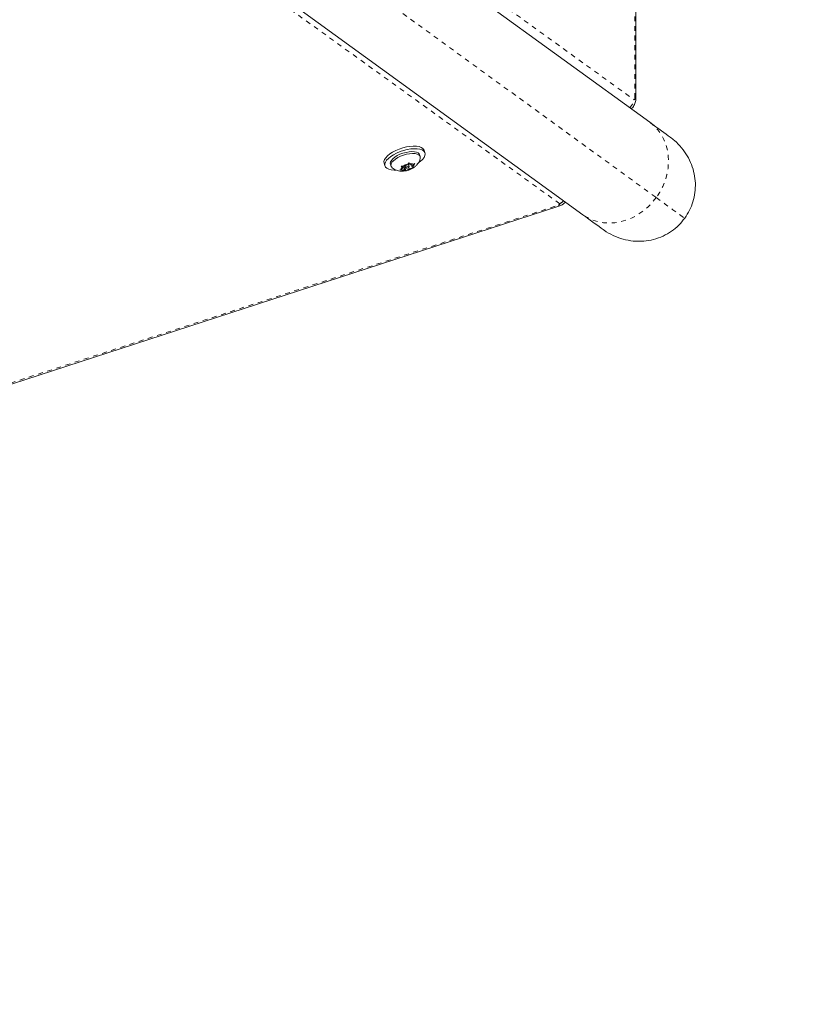
# Model space of a CAD drawing. Extents: x 1708 to 1961, y -1049 to -795.
# Drawn here: x 1855 to 1872, y -964 to -943 of the extents above; entities that cross this region are included whole.
import ezdxf

# ---------------------------------------------------------------- set-up
doc = ezdxf.new("R2010")
doc.units = 0
doc.header["$LTSCALE"] = 0.125
doc.header["$MEASUREMENT"] = 0
doc.linetypes.add('PHANTOM', pattern=[0.5, 0.25, -0.05, 0.05, -0.05, 0.05, -0.05])
doc.layers.add('CONSTRUCTION', color=7, linetype='CONTINUOUS')
doc.layers.add('CONTOUR', color=7, linetype='CONTINUOUS')

msp = doc.modelspace()

# ---------------------------------------------------------------- linework, layer by layer
at = {"layer": 'CONSTRUCTION'}
msp.add_circle((1834.275, -922.123), 126.656, dxfattribs=at)
at = {"layer": 'CONTOUR', "linetype": 'PHANTOM', "lineweight": 0}
for p, q in [((1867.747, -944.697), (1867.747, -899.549)), ((1848.588, -930.901), (1867.729, -944.729)), ((1848.523, -932.475), (1868.193, -946.766)), ((1866.186, -946.894), (1855.067, -938.87)), ((1867.747, -944.697), (1867.77, -944.697)), ((1842.408, -954.641), (1866.162, -946.922))]:
    msp.add_line(p, q, dxfattribs=at)
at = {"layer": 'CONTOUR', "linetype": 'Continuous', "lineweight": 15}
for p, q in [((1867.77, -944.697), (1867.77, -899.549)), ((1868.059, -945.2), (1846.624, -929.627)), ((1845.228, -931.549), (1866.663, -947.122)), ((1863.284, -945.912), (1863.271, -945.872)), ((1863.384, -945.835), (1863.367, -945.782)), ((1862.534, -946.052), (1862.552, -946.106)), ((1862.665, -946.069), (1862.678, -946.11)), ((1862.906, -946.129), (1862.892, -946.109)), ((1862.892, -946.109), (1862.93, -946.11)), ((1862.914, -946.109), (1862.927, -946.149)), ((1862.988, -946.099), (1862.93, -946.11)), ((1862.935, -946.109), (1862.959, -946.182)), ((1862.955, -946.105), (1862.956, -946.107)), ((1862.956, -946.107), (1862.959, -946.105)), ((1862.956, -946.107), (1862.989, -946.207)), ((1862.97, -946.103), (1862.983, -946.144)), ((1862.988, -946.099), (1863.026, -946.069)), ((1863.026, -946.069), (1863.047, -946.042)), ((1863.058, -946.12), (1863.037, -946.056)), ((1863.047, -946.042), (1863.062, -946.062)), ((1863.082, -946.083), (1863.062, -946.062)), ((1863.082, -946.083), (1863.14, -946.072)), ((1863.102, -946.079), (1863.114, -946.115)), ((1863.114, -946.115), (1863.152, -946.085)), ((1863.114, -946.115), (1863.134, -946.136)), ((1863.14, -946.072), (1863.173, -946.058)), ((1863.173, -946.058), (1863.152, -946.085)), ((1863.274, -945.988), (1863.285, -945.945)), ((1862.863, -946.191), (1862.888, -946.18)), ((1862.901, -946.192), (1862.863, -946.191)), ((1862.927, -946.149), (1862.888, -946.18)), ((1862.959, -946.182), (1862.901, -946.192)), ((1862.927, -946.149), (1862.906, -946.129)), ((1862.959, -946.182), (1862.979, -946.202)), ((1862.989, -946.207), (1862.979, -946.202)), ((1863.015, -946.196), (1862.989, -946.207)), ((1863.053, -946.165), (1863.015, -946.196)), ((1863.044, -946.139), (1863.053, -946.165)), ((1863.053, -946.165), (1863.111, -946.154)), ((1863.144, -946.141), (1863.111, -946.154)), ((1863.134, -946.136), (1863.144, -946.141)), ((1842.415, -954.663), (1866.169, -946.944))]:
    msp.add_line(p, q, dxfattribs=at)
at = {"layer": 'CONTOUR', "linetype": 'PHANTOM', "lineweight": 0, "flags": 128}
for points in [[(1867.729, -944.729), (1867.732, -944.73), (1867.735, -944.73), (1867.738, -944.727), (1867.741, -944.723), (1867.744, -944.718), (1867.745, -944.712), (1867.747, -944.704), (1867.747, -944.697)], [(1868.059, -945.2), (1868.147, -945.274), (1868.226, -945.359), (1868.294, -945.454), (1868.351, -945.558), (1868.394, -945.669), (1868.425, -945.787), (1868.443, -945.909), (1868.446, -946.035), (1868.437, -946.162), (1868.413, -946.289), (1868.377, -946.414), (1868.327, -946.537), (1868.266, -946.654), (1868.193, -946.766)], [(1866.162, -946.922), (1866.169, -946.919), (1866.176, -946.915), (1866.181, -946.912), (1866.185, -946.908), (1866.188, -946.904), (1866.189, -946.9), (1866.189, -946.897), (1866.186, -946.894)], [(1866.162, -946.922), (1866.165, -946.933), (1866.168, -946.94), (1866.169, -946.944), (1866.169, -946.944)], [(1868.193, -946.766), (1868.109, -946.869), (1868.017, -946.964), (1867.915, -947.049), (1867.807, -947.123), (1867.694, -947.184), (1867.576, -947.233), (1867.455, -947.268), (1867.334, -947.289), (1867.212, -947.296), (1867.093, -947.289), (1866.977, -947.268), (1866.865, -947.232), (1866.76, -947.183), (1866.663, -947.122)], [(1868.193, -946.766), (1868.288, -946.835), (1868.378, -946.9), (1868.461, -946.961), (1868.538, -947.017), (1868.609, -947.068), (1868.674, -947.115), (1868.732, -947.158), (1868.784, -947.195)]]:
    msp.add_lwpolyline(points, dxfattribs=at)
at = {"layer": 'CONTOUR', "linetype": 'Continuous', "lineweight": 15, "flags": 128}
for points in [[(1868.484, -945.51), (1868.443, -945.48), (1868.398, -945.447), (1868.35, -945.412), (1868.299, -945.375), (1868.244, -945.335), (1868.185, -945.292), (1868.124, -945.248), (1868.059, -945.2)], [(1863.367, -945.782), (1863.362, -945.771), (1863.341, -945.744), (1863.307, -945.722), (1863.261, -945.706), (1863.206, -945.697), (1863.142, -945.695), (1863.072, -945.701), (1862.998, -945.713), (1862.923, -945.732), (1862.849, -945.757), (1862.778, -945.787), (1862.712, -945.821), (1862.654, -945.858), (1862.606, -945.897)], [(1862.606, -945.897), (1862.569, -945.937), (1862.543, -945.976), (1862.532, -946.013), (1862.533, -946.048), (1862.534, -946.052)], [(1863.254, -946.037), (1863.29, -946.01), (1863.333, -945.971), (1863.364, -945.931), (1863.383, -945.893), (1863.388, -945.857), (1863.38, -945.825), (1863.358, -945.797), (1863.324, -945.775), (1863.279, -945.759), (1863.223, -945.751), (1863.159, -945.749), (1863.09, -945.754), (1863.016, -945.766), (1862.941, -945.785), (1862.866, -945.81), (1862.795, -945.84), (1862.729, -945.874), (1862.672, -945.912), (1862.623, -945.951), (1862.623, -945.951)], [(1862.665, -946.069), (1862.662, -946.055), (1862.667, -946.025), (1862.685, -945.992), (1862.715, -945.958), (1862.756, -945.925), (1862.807, -945.893), (1862.864, -945.866), (1862.926, -945.842), (1862.99, -945.825), (1863.053, -945.813), (1863.112, -945.809), (1863.165, -945.812), (1863.21, -945.821), (1863.243, -945.837), (1863.265, -945.859), (1863.271, -945.872)], [(1862.695, -946.136), (1862.684, -946.122), (1862.675, -946.096), (1862.68, -946.065), (1862.698, -946.032), (1862.728, -945.998), (1862.769, -945.965), (1862.82, -945.934), (1862.877, -945.906), (1862.939, -945.883), (1863.003, -945.865), (1863.066, -945.854), (1863.125, -945.849), (1863.178, -945.852), (1863.223, -945.862), (1863.256, -945.878), (1863.278, -945.9), (1863.287, -945.926), (1863.286, -945.944)], [(1862.623, -945.951), (1862.586, -945.99), (1862.561, -946.03), (1862.549, -946.067), (1862.55, -946.101), (1862.565, -946.131), (1862.593, -946.156), (1862.633, -946.175), (1862.684, -946.187), (1862.744, -946.192), (1862.776, -946.192)], [(1862.983, -946.139), (1862.984, -946.145), (1862.99, -946.15), (1863, -946.152), (1863.014, -946.151), (1863.028, -946.147), (1863.042, -946.141), (1863.052, -946.133), (1863.057, -946.126), (1863.057, -946.119), (1863.051, -946.114), (1863.041, -946.112), (1863.027, -946.113), (1863.012, -946.117), (1862.999, -946.124), (1862.989, -946.131), (1862.983, -946.139)], [(1866.663, -947.122), (1866.728, -947.169), (1866.789, -947.214), (1866.848, -947.256), (1866.903, -947.296), (1866.954, -947.334), (1867.002, -947.369), (1867.047, -947.401), (1867.088, -947.431)]]:
    msp.add_lwpolyline(points, dxfattribs=at)
at = {"layer": 'CONTOUR', "linetype": 'PHANTOM', "lineweight": 0}
for centre, radius, start, end in [((1867.449, -944.69), 0.282, 312.8885, 352.1863), ((1866.066, -946.645), 0.276, 295.7214, 316.7305)]:
    msp.add_arc(centre, radius, start, end, dxfattribs=at)
at = {"layer": 'CONTOUR', "linetype": 'Continuous', "lineweight": 15}
for centre, radius, start, end in [((1863.095, -946.364), 0.303, 103.1968, 123.0868), ((1863.086, -946.19), 0.13, 65.1268, 100.5276), ((1863.109, -946.098), 0.0456, 304.0549, 16.9127), ((1862.932, -946.166), 0.0456, 124.0528, 196.9132), ((1862.955, -946.074), 0.13, 245.1233, 280.5311), ((1862.945, -945.9), 0.303, 283.1949, 303.0864)]:
    msp.add_arc(centre, radius, start, end, dxfattribs=at)
for points, knots in [([(1867.671, -944.919), (1867.677, -944.915), (1867.694, -944.901), (1867.717, -944.872), (1867.741, -944.833), (1867.758, -944.79), (1867.768, -944.744), (1867.77, -944.712), (1867.77, -944.697)], [0, 0, 0, 0, 0.082295, 0.26294, 0.44029, 0.619993, 0.811183, 1, 1, 1, 1]), ([(1868.784, -947.195), (1868.82, -947.141), (1868.89, -947.033), (1868.96, -946.851), (1869.001, -946.661), (1869.01, -946.464), (1868.986, -946.269), (1868.929, -946.077), (1868.841, -945.894), (1868.723, -945.725), (1868.6, -945.598), (1868.514, -945.533), (1868.484, -945.51)], [0, 0, 0, 0, 0.102146, 0.202781, 0.306292, 0.407759, 0.512042, 0.61591, 0.722602, 0.830023, 0.94035, 1, 1, 1, 1]), ([(1862.697, -946.137), (1862.7, -946.139), (1862.714, -946.155), (1862.745, -946.175), (1862.789, -946.197), (1862.836, -946.211), (1862.887, -946.218), (1862.942, -946.217), (1863.002, -946.208), (1863.063, -946.189), (1863.122, -946.162), (1863.173, -946.128), (1863.215, -946.088), (1863.251, -946.042), (1863.266, -946.007), (1863.274, -945.988)], [0, 0, 0, 0, 0.015887, 0.08848, 0.15949, 0.230644, 0.304437, 0.3842, 0.471836, 0.562253, 0.656841, 0.748727, 0.832096, 0.910655, 1, 1, 1, 1]), ([(1866.169, -946.944), (1866.182, -946.939), (1866.214, -946.928), (1866.256, -946.901), (1866.287, -946.877), (1866.299, -946.861), (1866.301, -946.859)], [0, 0, 0, 0, 0.269751, 0.62276, 0.941833, 1, 1, 1, 1]), ([(1867.088, -947.431), (1867.095, -947.436), (1867.16, -947.482), (1867.294, -947.56), (1867.499, -947.636), (1867.715, -947.676), (1867.929, -947.677), (1868.139, -947.642), (1868.333, -947.572), (1868.511, -947.47), (1868.664, -947.346), (1868.745, -947.244), (1868.784, -947.195)], [0, 0, 0, 0, 0.012468, 0.126449, 0.243837, 0.355871, 0.471394, 0.579373, 0.690717, 0.794813, 0.902085, 1, 1, 1, 1])]:
    msp.add_open_spline(points, degree=3, knots=knots, dxfattribs=at)

doc.saveas('drawing.dxf')
